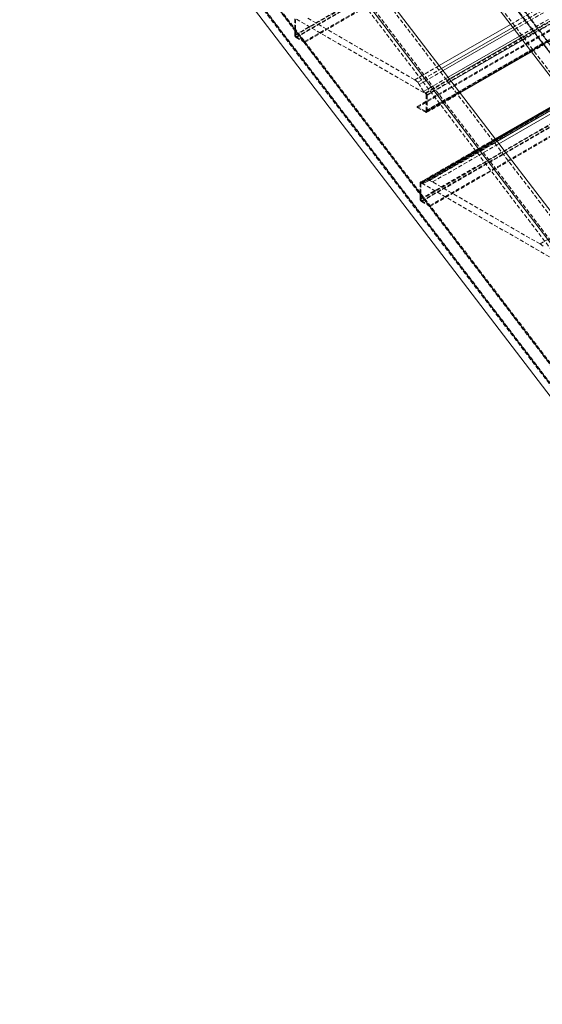
# Model space of a CAD drawing. Extents: x 34099 to 45735, y -11313 to 3329.
# Drawn here: x 39997 to 40030, y -7131 to -7069 of the extents above; entities that cross this region are included whole.
import ezdxf

# ---------------------------------------------------------------- set-up
doc = ezdxf.new("R2010")
doc.units = 0
doc.header["$MEASUREMENT"] = 0
doc.linetypes.add('HIDDEN', pattern=[0.375, 0.25, -0.125])
doc.layers.get('0').update_dxf_attribs({"linetype": 'CONTINUOUS'})

msp = doc.modelspace()

# ---------------------------------------------------------------- linework, layer by layer
at = {"color": 7, "linetype": 'HIDDEN', "lineweight": 0}
for p, q in [((39990.389, -7029.299), (40125.63, -7206.392)), ((39989.516, -7030.207), (40124.757, -7207.3)), ((39989.664, -7029.883), (40124.905, -7206.976)), ((39999.234, -7030.639), (40055.503, -7104.321)), ((40000.14, -7031.355), (40056.409, -7105.038)), ((40000.217, -7031.416), (40056.486, -7105.098)), ((39999.234, -7031.879), (40055.503, -7105.561)), ((39989.516, -7038.71), (40124.757, -7215.803)), ((39989.55, -7038.832), (40124.791, -7215.926)), ((39989.664, -7038.863), (40124.757, -7215.763)), ((39990.389, -7038.61), (40124.757, -7214.56)), ((40124.757, -7214.498), (39990.448, -7038.625)), ((39990.456, -7038.749), (40125.698, -7215.843)), ((40014.019, -7069.899), (40031.519, -7059.796)), ((40014.071, -7069.909), (40031.572, -7059.806)), ((40014.107, -7070.052), (40031.608, -7059.949)), ((40014.124, -7070.001), (40031.625, -7059.898)), ((40014.637, -7070.297), (40032.138, -7060.194)), ((40014.637, -7070.358), (40032.138, -7060.255)), ((40022.221, -7073.572), (40039.722, -7063.469)), ((40022.274, -7073.664), (40039.775, -7063.561)), ((40021.708, -7074.379), (40039.209, -7064.276)), ((40021.708, -7074.44), (40039.209, -7064.337)), ((40022.221, -7074.675), (40039.722, -7064.572)), ((40022.239, -7074.746), (40039.74, -7064.643)), ((40022.259, -7074.679), (40039.76, -7064.576)), ((40022.274, -7074.644), (40039.775, -7064.541)), ((40027.571, -7069.236), (40029.4, -7068.18)), ((40021.547, -7072.714), (40014.798, -7068.818)), ((40027.711, -7069.419), (40029.54, -7068.363)), ((40027.81, -7069.549), (40029.639, -7068.493)), ((40014.019, -7068.878), (40014.019, -7069.899)), ((40014.071, -7069.909), (40014.071, -7068.929)), ((40014.124, -7068.898), (40022.221, -7073.572)), ((40021.891, -7079.186), (40039.392, -7069.083)), ((40021.944, -7079.237), (40039.444, -7069.134)), ((40039.46, -7069.1), (40021.959, -7079.203)), ((40021.997, -7079.206), (40039.497, -7069.103)), ((40028.129, -7069.968), (40029.959, -7068.912)), ((40028.211, -7070.074), (40030.04, -7069.018)), ((40028.319, -7070.215), (40030.148, -7069.159)), ((40014.107, -7070.052), (40014.637, -7070.358)), ((40014.637, -7070.297), (40014.124, -7070.001)), ((40028.86, -7070.924), (40030.689, -7069.868)), ((40028.882, -7070.953), (40030.711, -7069.897)), ((40014.637, -7070.358), (40014.637, -7070.297)), ((40021.891, -7080.207), (40039.392, -7070.104)), ((40021.944, -7080.217), (40039.444, -7070.114)), ((40021.979, -7080.36), (40039.48, -7070.257)), ((40021.997, -7080.309), (40039.497, -7070.206)), ((40022.509, -7080.605), (40040.01, -7070.502)), ((40022.509, -7080.666), (40040.01, -7070.563)), ((40021.547, -7072.714), (40023.095, -7071.82)), ((40021.749, -7072.861), (40023.235, -7072.003)), ((40021.837, -7072.997), (40023.334, -7072.133)), ((40021.749, -7072.861), (40021.547, -7072.714)), ((40021.837, -7072.997), (40021.749, -7072.861)), ((40022.106, -7073.445), (40021.837, -7072.997)), ((40022.106, -7073.445), (40023.654, -7072.551)), ((40022.239, -7073.521), (40023.735, -7072.658)), ((40022.327, -7073.674), (40023.843, -7072.799)), ((40022.239, -7073.521), (40022.106, -7073.445)), ((40022.274, -7073.664), (40022.274, -7074.644)), ((40022.301, -7074.752), (40024.406, -7073.537)), ((40022.327, -7074.695), (40024.384, -7073.508)), ((40022.327, -7074.695), (40022.327, -7073.674)), ((40021.708, -7074.379), (40021.708, -7074.44)), ((40022.221, -7074.675), (40021.708, -7074.379)), ((40021.708, -7074.44), (40022.239, -7074.746)), ((40026.608, -7076.421), (40021.917, -7079.129)), ((40021.979, -7079.135), (40026.631, -7076.45)), ((40022.112, -7079.212), (40026.712, -7076.556)), ((40022.381, -7079.075), (40026.722, -7076.569)), ((40022.469, -7079.04), (40026.73, -7076.58)), ((40022.671, -7079.126), (40026.838, -7076.721)), ((40021.891, -7079.186), (40021.891, -7080.207)), ((40021.944, -7080.217), (40021.944, -7079.237)), ((40022.112, -7079.212), (40021.979, -7079.135)), ((40021.997, -7079.206), (40030.093, -7083.881)), ((40022.381, -7079.075), (40022.112, -7079.212)), ((40022.469, -7079.04), (40022.381, -7079.075)), ((40022.671, -7079.126), (40022.469, -7079.04)), ((40029.419, -7083.022), (40022.671, -7079.126)), ((40021.979, -7080.36), (40022.509, -7080.666)), ((40022.509, -7080.605), (40021.997, -7080.309)), ((40022.509, -7080.666), (40022.509, -7080.605)), ((40029.419, -7083.022), (40030.967, -7082.129)), ((40029.621, -7083.169), (40029.419, -7083.022))]:
    msp.add_line(p, q, dxfattribs=at)
at = {"color": 7, "linetype": 'Continuous', "lineweight": 15}
for p, q in [((39999.156, -7030.578), (40055.425, -7104.26)), ((39999.156, -7032.029), (40055.425, -7105.711)), ((40000.217, -7041.862), (40055.425, -7114.156)), ((40000.217, -7043.863), (40055.425, -7116.157)), ((40000.217, -7053.532), (40055.425, -7125.825)), ((40023.095, -7071.82), (40027.571, -7069.236)), ((40023.235, -7072.003), (40027.711, -7069.419)), ((40023.334, -7072.133), (40027.81, -7069.549)), ((40023.654, -7072.551), (40028.129, -7069.968)), ((40024.406, -7073.537), (40028.882, -7070.953)), ((40031.084, -7073.837), (40026.608, -7076.421)), ((40026.712, -7076.556), (40031.188, -7073.972)), ((40026.722, -7076.569), (40031.198, -7073.985)), ((40026.73, -7076.58), (40031.206, -7073.996)), ((40026.838, -7076.721), (40031.313, -7074.137))]:
    msp.add_line(p, q, dxfattribs=at)
at = {"color": 8, "linetype": 'Continuous', "lineweight": 15}
for p, q in [((40023.735, -7072.658), (40028.211, -7070.074)), ((40023.843, -7072.799), (40028.319, -7070.215)), ((40024.384, -7073.508), (40028.86, -7070.924)), ((40026.631, -7076.45), (40031.107, -7073.866))]:
    msp.add_line(p, q, dxfattribs=at)
at = {"color": 7, "linetype": 'HIDDEN', "lineweight": 0}
for centre, radius, start, end in [((40014.21, -7069.89), 0.192, 182.60374, 237.39626), ((40014.186, -7069.904), 0.115, 182.60092, 237.39908), ((40022.159, -7073.669), 0.115, 2.60092, 57.39908), ((40022.135, -7073.683), 0.192, 2.60639, 57.39609), ((40022.242, -7074.65), 0.0328, 230.78794, 9.22281), ((40022.273, -7074.704), 0.0546, 230.80425, 9.2065), ((40021.945, -7079.178), 0.0546, 50.79344, 189.21731), ((40021.976, -7079.232), 0.0328, 50.79748, 189.21327), ((40022.083, -7080.198), 0.192, 182.60949, 237.39051), ((40022.059, -7080.212), 0.115, 182.60552, 237.39448)]:
    msp.add_arc(centre, radius, start, end, dxfattribs=at)

doc.saveas('drawing.dxf')
